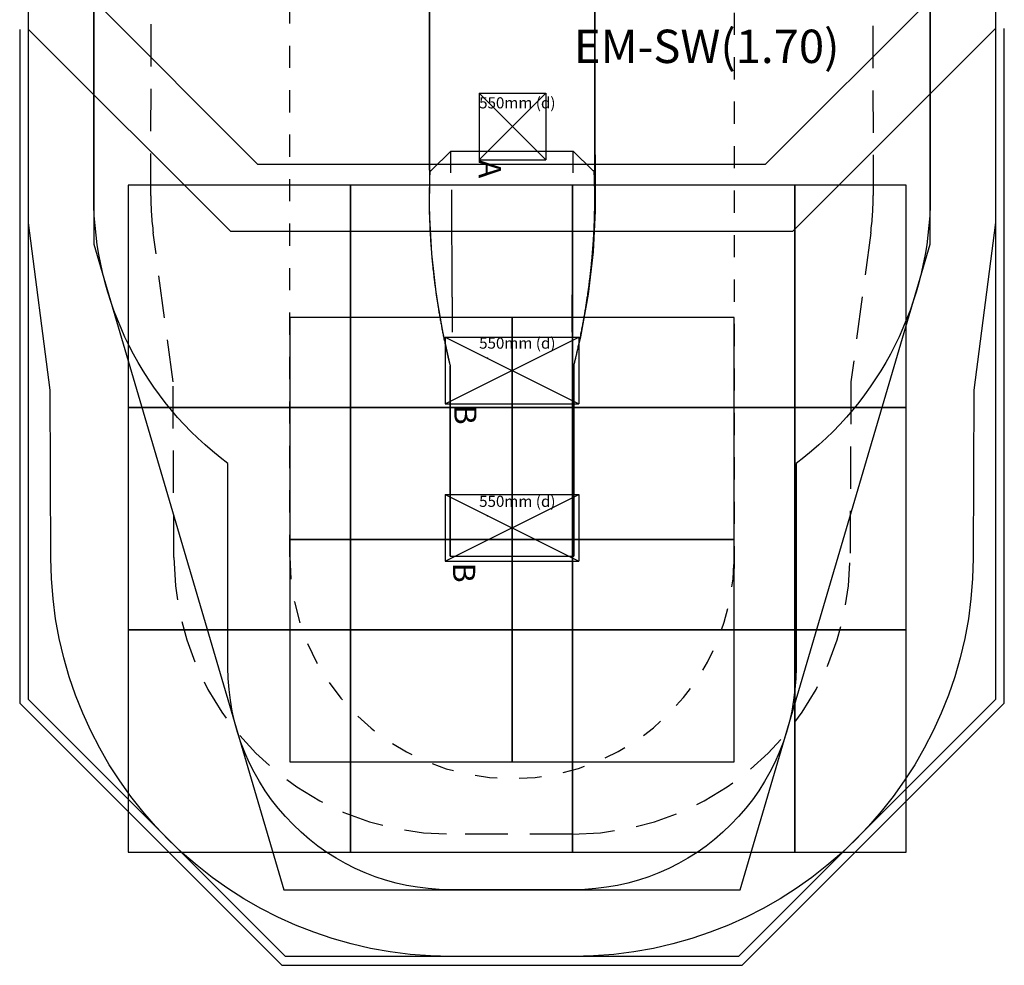
# Model space of a CAD drawing. Extents: x 5.21 to 9.64, y 1.14 to 7.63.
# Drawn here: x 5.21 to 9.64, y 1.14 to 5.39 of the extents above; entities that cross this region are included whole.
import ezdxf
from ezdxf.enums import TextEntityAlignment as Align

# ---------------------------------------------------------------- set-up
doc = ezdxf.new("R2010")
doc.units = 0
doc.header["$LTSCALE"] = 15
for name, pattern in [('CENTERX2', [4, 2.5, -0.5, 0.5, -0.5]), ('DASHED', [0.01905, 0.0127, -0.00635]), ('DOT', [0.00635, 0, -0.00635])]:
    doc.linetypes.add(name, pattern=pattern)
for name, color, linetype in [('COLOUR', 7, 'Continuous'), ('EN1176IMPACTAREA', 7, 'Continuous'), ('GRASSLOKWT', 7, 'Continuous'), ('INSTALLATIONDETAILSGF', 7, 'Continuous'), ('LAYER01', 7, 'Continuous'), ('LAYER02', 7, 'Continuous'), ('LAYER04', 7, 'Continuous'), ('LAYER05', 7, 'Continuous'), ('LAYER08', 7, 'Continuous'), ('LAYER10', 7, 'Continuous'), ('RECOMMENDEDMINIMUMSPACE', 7, 'Continuous')]:
    doc.layers.add(name, color=color, linetype=linetype)
doc.styles.add('ARIAL', font='arial.ttf')

msp = doc.modelspace()

# ---------------------------------------------------------------- linework, layer by layer
at = {"layer": 'COLOUR', "color": 9}
msp.add_lwpolyline([(7.0539, 6.2064), (7.055, 4.8971), (7.0541, 4.6924), (7.053, 4.5321), (7.0633, 4.3419), (7.0852, 4.1555), (7.1136, 3.9916), (7.1479, 3.8357), (7.1479, 2.9808), (7.7039, 2.9808), (7.7039, 3.8361), (7.7361, 3.9674), (7.77, 4.1593), (7.792, 4.3497), (7.8017, 4.5349), (7.8008, 4.6843), (7.7997, 4.8923), (7.7978, 6.2064)], close=True, dxfattribs=at)
at = {"layer": 'EN1176IMPACTAREA', "color": 54, "linetype": 'Continuous'}
msp.add_lwpolyline([(9.3078, 5.604), (9.3078, 4.6014, -0.23693), (8.7039, 3.3985), (8.7039, 2.4808, -0.414214), (7.7039, 1.4808), (7.1479, 1.4808, -0.414214), (6.1479, 2.4808), (6.1479, 3.3981, -0.236929), (5.544, 4.601), (5.544, 5.5957)], format="xyb", dxfattribs=at)
at = {"layer": 'GRASSLOKWT', "color": 8, "linetype": 'Continuous'}
for points in [[(6.4259, 3.0556), (7.4259, 3.0556), (7.4259, 4.0556), (6.4259, 4.0556)], [(7.4259, 3.0556), (8.4259, 3.0556), (8.4259, 4.0556), (7.4259, 4.0556)], [(6.4259, 2.0556), (7.4259, 2.0556), (7.4259, 3.0556), (6.4259, 3.0556)], [(7.4259, 2.0556), (8.4259, 2.0556), (8.4259, 3.0556), (7.4259, 3.0556)]]:
    msp.add_lwpolyline(points, close=True, dxfattribs=at)
at = {"layer": 'INSTALLATIONDETAILSGF', "color": 5, "linetype": 'Continuous'}
for p, q in [((7.2779, 5.0649), (7.5779, 5.0649)), ((7.2779, 5.0649), (7.2779, 4.7649)), ((7.5779, 5.0649), (7.5779, 4.7649)), ((7.2779, 4.7649), (7.5779, 4.7649)), ((7.1259, 3.9663), (7.7259, 3.9663)), ((7.1259, 3.9663), (7.1259, 3.6663)), ((7.7259, 3.9663), (7.7259, 3.6663)), ((7.1259, 3.6663), (7.7259, 3.6663)), ((7.1259, 3.2586), (7.7259, 3.2586)), ((7.1259, 3.2586), (7.1259, 2.9586)), ((7.7259, 3.2586), (7.7259, 2.9586)), ((7.1259, 2.9586), (7.7259, 2.9586))]:
    msp.add_line(p, q, dxfattribs=at)
at = {"layer": 'INSTALLATIONDETAILSGF', "color": 5, "linetype": 'CENTERX2'}
for p, q in [((7.2779, 5.0649), (7.5779, 4.7649)), ((7.2779, 4.7649), (7.5779, 5.0649)), ((7.1259, 3.6663), (7.7259, 3.9663)), ((7.1259, 3.9663), (7.7259, 3.6663)), ((7.1259, 2.9586), (7.7259, 3.2586)), ((7.1259, 3.2586), (7.7259, 2.9586))]:
    msp.add_line(p, q, dxfattribs=at)
at = {"layer": 'INSTALLATIONDETAILSGF', "color": 5}
for p in [(7.4279, 4.9149), (7.4279, 4.9149), (7.3159, 3.8713), (7.3159, 3.8713), (7.3159, 3.1635), (7.3159, 3.1635)]:
    msp.add_point(p, dxfattribs=at)
at = {"layer": 'LAYER01', "color": 7, "linetype": 'Continuous'}
for p, q in [((7.0539, 5.9495), (7.0539, 4.7187)), ((7.7978, 4.7187), (7.7978, 5.9495)), ((7.0617, 4.7158), (7.15, 4.8027)), ((7.15, 4.8027), (7.0632, 4.7173)), ((7.1509, 4.803), (7.7009, 4.803)), ((7.1509, 4.7057), (7.1509, 4.803)), ((7.7009, 4.7057), (7.7009, 4.803)), ((7.7901, 4.7158), (7.7017, 4.8027)), ((7.7885, 4.7173), (7.7017, 4.8027)), ((7.0561, 4.7164), (7.0548, 4.6743)), ((7.797, 4.6743), (7.7957, 4.7164)), ((7.1479, 2.9808), (7.1479, 3.836)), ((7.7039, 3.8361), (7.7039, 2.9808)), ((7.1479, 2.9808), (7.7039, 2.9808))]:
    msp.add_line(p, q, dxfattribs=at)
for points in [[(7.0539, 4.7187), (7.0539, 4.7183), (7.0543, 4.7176), (7.055, 4.7169), (7.056, 4.7164), (7.0572, 4.716), (7.0586, 4.7159), (7.06, 4.7159), (7.0613, 4.7162), (7.0624, 4.7167), (7.0632, 4.7173)], [(7.0561, 4.7163), (7.0564, 4.7158), (7.0571, 4.7154), (7.058, 4.715), (7.059, 4.7149), (7.0601, 4.715), (7.061, 4.7153), (7.0617, 4.7158)], [(7.7885, 4.7173), (7.7894, 4.7167), (7.7905, 4.7162), (7.7918, 4.7159), (7.7931, 4.7159), (7.7945, 4.716), (7.7957, 4.7164), (7.7967, 4.7169), (7.7974, 4.7176), (7.7978, 4.7183), (7.7978, 4.7187)], [(7.7956, 4.7163), (7.7953, 4.7158), (7.7947, 4.7154), (7.7938, 4.715), (7.7927, 4.7149), (7.7917, 4.715), (7.7907, 4.7153), (7.7901, 4.7158)], [(7.0548, 4.6743), (7.0547, 4.6707), (7.0546, 4.6671), (7.0545, 4.6636), (7.0544, 4.66), (7.0543, 4.6564), (7.0542, 4.6528), (7.0541, 4.6492), (7.054, 4.6456), (7.054, 4.642), (7.0539, 4.6383), (7.0538, 4.6347), (7.0538, 4.631), (7.0537, 4.6273), (7.0537, 4.6237), (7.0536, 4.62), (7.0536, 4.6163), (7.0536, 4.6125), (7.0535, 4.6088), (7.0535, 4.605), (7.0535, 4.6013), (7.0535, 4.5975), (7.0535, 4.5937), (7.0534, 4.5899), (7.0534, 4.586), (7.0535, 4.5822), (7.0535, 4.5783), (7.0535, 4.5745), (7.0535, 4.5706), (7.0535, 4.5667), (7.0536, 4.5628), (7.0536, 4.5588), (7.0536, 4.5549), (7.0537, 4.5509), (7.0537, 4.5469), (7.0538, 4.543), (7.0539, 4.539), (7.0539, 4.5349), (7.054, 4.5309), (7.0541, 4.5269), (7.0542, 4.5228), (7.0543, 4.5187), (7.0544, 4.5146), (7.0545, 4.5105), (7.0546, 4.5064), (7.0547, 4.5022), (7.0549, 4.498), (7.055, 4.4938), (7.0552, 4.4895), (7.0553, 4.4853), (7.0555, 4.481), (7.0556, 4.4766), (7.0558, 4.4722), (7.056, 4.4678), (7.0562, 4.4634), (7.0564, 4.4589), (7.0566, 4.4544), (7.0568, 4.4498), (7.057, 4.4452), (7.0572, 4.4406), (7.0575, 4.4359), (7.0577, 4.4313), (7.058, 4.4265), (7.0583, 4.4218), (7.0586, 4.417), (7.0588, 4.4121), (7.0591, 4.4073), (7.0595, 4.4024), (7.0598, 4.3974), (7.0601, 4.3925), (7.0604, 4.3875), (7.0608, 4.3825), (7.0611, 4.3775), (7.0615, 4.3725), (7.0619, 4.3674), (7.0623, 4.3623), (7.0627, 4.3572), (7.0631, 4.3521), (7.0635, 4.347), (7.0639, 4.3418), (7.0644, 4.3367), (7.0648, 4.3315), (7.0653, 4.3263), (7.0658, 4.3211), (7.0662, 4.3159), (7.0667, 4.3107), (7.0672, 4.3055), (7.0677, 4.3003), (7.0682, 4.2951), (7.0688, 4.29), (7.0693, 4.2848), (7.0698, 4.2797), (7.0703, 4.2746), (7.0709, 4.2695), (7.0714, 4.2645), (7.072, 4.2595), (7.0726, 4.2545), (7.0731, 4.2495), (7.0737, 4.2445), (7.0743, 4.2396), (7.0749, 4.2347), (7.0755, 4.2298), (7.076, 4.2249), (7.0766, 4.2201), (7.0772, 4.2153), (7.0778, 4.2105), (7.0785, 4.2057), (7.0791, 4.2009), (7.0797, 4.1962), (7.0803, 4.1915), (7.081, 4.1867), (7.0816, 4.182), (7.0823, 4.1772), (7.0829, 4.1725), (7.0836, 4.1677), (7.0843, 4.1629), (7.085, 4.1581), (7.0857, 4.1533), (7.0864, 4.1485), (7.0871, 4.1436), (7.0878, 4.1388), (7.0885, 4.1339), (7.0893, 4.129), (7.09, 4.1242), (7.0908, 4.1193), (7.0916, 4.1143), (7.0924, 4.1094), (7.0931, 4.1045), (7.0939, 4.0995), (7.0948, 4.0946), (7.0956, 4.0896), (7.0964, 4.0846), (7.0973, 4.0796), (7.0981, 4.0746), (7.099, 4.0696), (7.0998, 4.0646), (7.1007, 4.0596), (7.1016, 4.0546), (7.1025, 4.0496), (7.1034, 4.0446), (7.1043, 4.0396), (7.1052, 4.0346), (7.1061, 4.0296), (7.107, 4.0246), (7.108, 4.0196), (7.1089, 4.0146), (7.1099, 4.0096), (7.1108, 4.0046), (7.1118, 3.9996), (7.1128, 3.9946), (7.1138, 3.9896), (7.1148, 3.9846), (7.1158, 3.9796), (7.1168, 3.9746), (7.1178, 3.9696), (7.1188, 3.9646), (7.1198, 3.9596), (7.1209, 3.9546), (7.1219, 3.9496), (7.123, 3.9445), (7.1241, 3.9395), (7.1251, 3.9345), (7.1262, 3.9294), (7.1273, 3.9244), (7.1284, 3.9194), (7.1295, 3.9145), (7.1306, 3.9096), (7.1317, 3.9047), (7.1327, 3.9), (7.1338, 3.8953), (7.1348, 3.8908), (7.1358, 3.8863), (7.1368, 3.8819), (7.1378, 3.8777), (7.1388, 3.8735), (7.1398, 3.8694), (7.1407, 3.8654), (7.1416, 3.8615), (7.1425, 3.8577), (7.1434, 3.854), (7.1443, 3.8503), (7.1452, 3.8467), (7.1461, 3.8431), (7.147, 3.8396), (7.1479, 3.836)], [(7.7039, 3.8361), (7.7049, 3.8405), (7.706, 3.8448), (7.7071, 3.8492), (7.7082, 3.8536), (7.7093, 3.8581), (7.7104, 3.8626), (7.7115, 3.8672), (7.7126, 3.8719), (7.7137, 3.8767), (7.7148, 3.8815), (7.716, 3.8865), (7.7171, 3.8916), (7.7183, 3.8967), (7.7195, 3.902), (7.7207, 3.9073), (7.7219, 3.9127), (7.7231, 3.9182), (7.7243, 3.9238), (7.7255, 3.9295), (7.7268, 3.9352), (7.728, 3.941), (7.7292, 3.9467), (7.7304, 3.9525), (7.7316, 3.9583), (7.7328, 3.9641), (7.734, 3.9698), (7.7352, 3.9756), (7.7363, 3.9813), (7.7375, 3.987), (7.7386, 3.9927), (7.7397, 3.9984), (7.7408, 4.0041), (7.7419, 4.0097), (7.743, 4.0153), (7.744, 4.021), (7.7451, 4.0266), (7.7461, 4.0322), (7.7471, 4.0378), (7.7481, 4.0433), (7.7491, 4.0489), (7.7501, 4.0544), (7.7511, 4.0599), (7.7521, 4.0654), (7.753, 4.0709), (7.7539, 4.0764), (7.7549, 4.0818), (7.7558, 4.0872), (7.7566, 4.0926), (7.7575, 4.0979), (7.7584, 4.1032), (7.7592, 4.1085), (7.7601, 4.1137), (7.7609, 4.1189), (7.7617, 4.1241), (7.7625, 4.1292), (7.7633, 4.1343), (7.764, 4.1394), (7.7648, 4.1445), (7.7655, 4.1495), (7.7663, 4.1545), (7.767, 4.1594), (7.7677, 4.1643), (7.7684, 4.1692), (7.769, 4.1741), (7.7697, 4.1789), (7.7704, 4.1837), (7.771, 4.1884), (7.7716, 4.1932), (7.7723, 4.1979), (7.7729, 4.2026), (7.7735, 4.2073), (7.7741, 4.212), (7.7747, 4.2166), (7.7752, 4.2213), (7.7758, 4.2259), (7.7764, 4.2305), (7.7769, 4.2351), (7.7775, 4.2397), (7.778, 4.2443), (7.7785, 4.2489), (7.7791, 4.2534), (7.7796, 4.258), (7.7801, 4.2625), (7.7806, 4.267), (7.7811, 4.2715), (7.7815, 4.276), (7.782, 4.2805), (7.7825, 4.285), (7.7829, 4.2894), (7.7834, 4.2939), (7.7838, 4.2983), (7.7842, 4.3028), (7.7847, 4.3072), (7.7851, 4.3117), (7.7855, 4.3161), (7.7859, 4.3206), (7.7863, 4.3251), (7.7867, 4.3297), (7.7871, 4.3342), (7.7875, 4.3388), (7.7879, 4.3434), (7.7883, 4.348), (7.7887, 4.3527), (7.7891, 4.3573), (7.7894, 4.362), (7.7898, 4.3667), (7.7901, 4.3714), (7.7905, 4.3761), (7.7908, 4.3809), (7.7912, 4.3857), (7.7915, 4.3905), (7.7918, 4.3953), (7.7921, 4.4001), (7.7925, 4.405), (7.7928, 4.4098), (7.793, 4.4147), (7.7933, 4.4195), (7.7936, 4.4244), (7.7939, 4.4292), (7.7941, 4.434), (7.7944, 4.4389), (7.7946, 4.4437), (7.7949, 4.4484), (7.7951, 4.4532), (7.7953, 4.4579), (7.7955, 4.4627), (7.7957, 4.4674), (7.7959, 4.472), (7.7961, 4.4767), (7.7963, 4.4814), (7.7965, 4.486), (7.7966, 4.4906), (7.7968, 4.4952), (7.7969, 4.4998), (7.7971, 4.5043), (7.7972, 4.5089), (7.7973, 4.5134), (7.7974, 4.5179), (7.7975, 4.5223), (7.7976, 4.5268), (7.7977, 4.5312), (7.7978, 4.5356), (7.7979, 4.54), (7.798, 4.5443), (7.798, 4.5487), (7.7981, 4.553), (7.7981, 4.5573), (7.7982, 4.5616), (7.7982, 4.5659), (7.7982, 4.5701), (7.7983, 4.5743), (7.7983, 4.5785), (7.7983, 4.5827), (7.7983, 4.5868), (7.7983, 4.591), (7.7983, 4.5951), (7.7983, 4.5992), (7.7982, 4.6033), (7.7982, 4.6073), (7.7982, 4.6114), (7.7982, 4.6154), (7.7981, 4.6194), (7.7981, 4.6234), (7.798, 4.6274), (7.798, 4.6314), (7.7979, 4.6353), (7.7978, 4.6393), (7.7978, 4.6432), (7.7977, 4.6471), (7.7976, 4.651), (7.7975, 4.6549), (7.7974, 4.6588), (7.7973, 4.6627), (7.7972, 4.6666), (7.7971, 4.6704), (7.797, 4.6743)], [(7.1535, 4.6289), (7.1536, 4.6244), (7.1536, 4.62), (7.1536, 4.6155), (7.1536, 4.611), (7.1536, 4.6064), (7.1536, 4.6018), (7.1536, 4.5972), (7.1536, 4.5924), (7.1536, 4.5877), (7.1536, 4.5828), (7.1536, 4.5779), (7.1536, 4.5729), (7.1536, 4.5679), (7.1536, 4.5628), (7.1537, 4.5576), (7.1537, 4.5523), (7.1537, 4.547), (7.1537, 4.5416), (7.1537, 4.5362), (7.1537, 4.5307), (7.1538, 4.5252), (7.1538, 4.5197), (7.1538, 4.5141), (7.1538, 4.5085), (7.1538, 4.5029), (7.1539, 4.4973), (7.1539, 4.4917), (7.1539, 4.4861), (7.1539, 4.4804), (7.154, 4.4748), (7.154, 4.4691), (7.154, 4.4635), (7.154, 4.4578), (7.1541, 4.4521), (7.1541, 4.4465), (7.1541, 4.4408), (7.1541, 4.4351), (7.1542, 4.4294), (7.1542, 4.4236), (7.1542, 4.4179), (7.1543, 4.4122), (7.1543, 4.4064), (7.1543, 4.4007), (7.1544, 4.3949), (7.1544, 4.3892), (7.1544, 4.3834), (7.1545, 4.3776), (7.1545, 4.3718), (7.1545, 4.366), (7.1546, 4.3602), (7.1546, 4.3544), (7.1547, 4.3486), (7.1547, 4.3428), (7.1547, 4.337), (7.1548, 4.3311), (7.1548, 4.3253), (7.1548, 4.3194), (7.1549, 4.3136), (7.1549, 4.3077), (7.155, 4.3019), (7.155, 4.2961), (7.155, 4.2904), (7.1551, 4.2846), (7.1551, 4.279), (7.1551, 4.2733), (7.1552, 4.2678), (7.1552, 4.2622), (7.1553, 4.2568), (7.1553, 4.2514), (7.1553, 4.246), (7.1554, 4.2408), (7.1554, 4.2355), (7.1554, 4.2304), (7.1555, 4.2253), (7.1555, 4.2202), (7.1555, 4.2152), (7.1556, 4.2103), (7.1556, 4.2054), (7.1556, 4.2006), (7.1557, 4.1958), (7.1557, 4.1911), (7.1557, 4.1864), (7.1557, 4.1818), (7.1558, 4.1773), (7.1558, 4.1727), (7.1558, 4.1682), (7.1559, 4.1637), (7.1559, 4.1592), (7.1559, 4.1547), (7.1559, 4.1502), (7.156, 4.1457), (7.156, 4.1411), (7.156, 4.1366), (7.156, 4.1321), (7.1561, 4.1276), (7.1561, 4.1231), (7.1561, 4.1185), (7.1561, 4.114), (7.1562, 4.1095), (7.1562, 4.1049), (7.1562, 4.1004), (7.1562, 4.0959), (7.1562, 4.0913), (7.1563, 4.0868), (7.1563, 4.0822), (7.1563, 4.0777), (7.1563, 4.0732), (7.1563, 4.0687), (7.1564, 4.0642), (7.1564, 4.0598), (7.1564, 4.0554), (7.1564, 4.051), (7.1564, 4.0468), (7.1564, 4.0426), (7.1564, 4.0384), (7.1565, 4.0343), (7.1565, 4.0303), (7.1565, 4.0263), (7.1565, 4.0224), (7.1565, 4.0186), (7.1565, 4.0148), (7.1565, 4.0111), (7.1565, 4.0075), (7.1565, 4.0038), (7.1565, 4.0002), (7.1565, 3.9967), (7.1565, 3.9931), (7.1566, 3.9896)], [(7.6982, 4.6289), (7.6982, 4.6244), (7.6982, 4.62), (7.6982, 4.6155), (7.6982, 4.611), (7.6982, 4.6064), (7.6982, 4.6018), (7.6982, 4.5972), (7.6982, 4.5924), (7.6981, 4.5877), (7.6981, 4.5828), (7.6981, 4.5779), (7.6981, 4.5729), (7.6981, 4.5679), (7.6981, 4.5628), (7.6981, 4.5576), (7.6981, 4.5523), (7.6981, 4.547), (7.698, 4.5416), (7.698, 4.5362), (7.698, 4.5307), (7.698, 4.5252), (7.698, 4.5197), (7.6979, 4.5141), (7.6979, 4.5085), (7.6979, 4.5029), (7.6979, 4.4973), (7.6979, 4.4917), (7.6978, 4.4861), (7.6978, 4.4804), (7.6978, 4.4748), (7.6978, 4.4691), (7.6977, 4.4635), (7.6977, 4.4578), (7.6977, 4.4521), (7.6977, 4.4465), (7.6976, 4.4408), (7.6976, 4.4351), (7.6976, 4.4294), (7.6975, 4.4236), (7.6975, 4.4179), (7.6975, 4.4122), (7.6974, 4.4064), (7.6974, 4.4007), (7.6974, 4.3949), (7.6973, 4.3892), (7.6973, 4.3834), (7.6973, 4.3776), (7.6972, 4.3718), (7.6972, 4.366), (7.6972, 4.3602), (7.6971, 4.3544), (7.6971, 4.3486), (7.697, 4.3428), (7.697, 4.337), (7.697, 4.3311), (7.6969, 4.3253), (7.6969, 4.3194), (7.6969, 4.3136), (7.6968, 4.3077), (7.6968, 4.3019), (7.6967, 4.2961), (7.6967, 4.2904), (7.6967, 4.2846), (7.6966, 4.279), (7.6966, 4.2733), (7.6966, 4.2678), (7.6965, 4.2622), (7.6965, 4.2568), (7.6964, 4.2514), (7.6964, 4.246), (7.6964, 4.2408), (7.6963, 4.2355), (7.6963, 4.2304), (7.6963, 4.2253), (7.6962, 4.2202), (7.6962, 4.2152), (7.6962, 4.2103), (7.6961, 4.2054), (7.6961, 4.2006), (7.6961, 4.1958), (7.6961, 4.1911), (7.696, 4.1864), (7.696, 4.1818), (7.696, 4.1773), (7.6959, 4.1727), (7.6959, 4.1682), (7.6959, 4.1637), (7.6959, 4.1592), (7.6958, 4.1547), (7.6958, 4.1502), (7.6958, 4.1457), (7.6958, 4.1411), (7.6957, 4.1366), (7.6957, 4.1321), (7.6957, 4.1276), (7.6957, 4.1231), (7.6956, 4.1185), (7.6956, 4.114), (7.6956, 4.1095), (7.6956, 4.1049), (7.6955, 4.1004), (7.6955, 4.0959), (7.6955, 4.0913), (7.6955, 4.0868), (7.6955, 4.0822), (7.6954, 4.0777), (7.6954, 4.0732), (7.6954, 4.0687), (7.6954, 4.0642), (7.6954, 4.0598), (7.6953, 4.0554), (7.6953, 4.051), (7.6953, 4.0468), (7.6953, 4.0426), (7.6953, 4.0384), (7.6953, 4.0343), (7.6953, 4.0303), (7.6953, 4.0263), (7.6952, 4.0224), (7.6952, 4.0186), (7.6952, 4.0148), (7.6952, 4.0111), (7.6952, 4.0075), (7.6952, 4.0038), (7.6952, 4.0002), (7.6952, 3.9967), (7.6952, 3.9931), (7.6952, 3.9896)]]:
    msp.add_lwpolyline(points, dxfattribs=at)
for centre, start, end in [((7.1508, 4.8017), 87.1127, 129.2086), ((7.7009, 4.8017), 50.7936, 92.8851)]:
    msp.add_arc(centre, 0.00127, start, end, dxfattribs=at)
at = {"layer": 'LAYER02'}
msp.add_lwpolyline([(8.5652, 4.7434), (6.2826, 4.7434), (5.544, 5.482), (5.544, 4.3855), (6.3999, 1.4808), (8.4518, 1.4808), (9.3078, 4.3855), (9.3078, 5.486)], close=True, dxfattribs=at)
at = {"layer": 'LAYER04'}
msp.add_lwpolyline([(5.211, 5.3512), (5.211, 2.3196), (6.3897, 1.1408), (8.462, 1.1408), (9.6408, 2.3196), (9.6408, 5.3547)], dxfattribs=at)
msp.add_lwpolyline([(9.6008, 5.3547), (9.6008, 2.3361), (8.4455, 1.1808), (6.4063, 1.1808), (5.251, 2.3361), (5.251, 5.3512), (6.1587, 4.4434), (8.6895, 4.4434)], close=True, dxfattribs=at)
at = {"layer": 'LAYER05', "color": 7, "linetype": 'DASHED'}
msp.add_lwpolyline([(9.0482, 5.6578), (9.0508, 4.6034, -0.033537), (9.0398, 4.4363), (8.9505, 3.7659), (8.9469, 2.9751, -0.412869), (7.6969, 1.7308), (7.1549, 1.7308, -0.412869), (5.9049, 2.9751), (5.9012, 3.7658), (5.8119, 4.4358, -0.033553), (5.801, 4.603), (5.8035, 5.6504, -0.014934)], format="xyb", dxfattribs=at)
at = {"layer": 'LAYER08', "color": 8, "linetype": 'Continuous'}
for points in [[(5.6987, 4.6496), (5.6987, 3.6496), (6.6987, 3.6496), (6.6987, 4.6496)], [(6.6987, 4.6496), (6.6987, 3.6496), (7.6987, 3.6496), (7.6987, 4.6496)], [(7.6987, 4.6496), (7.6987, 3.6496), (8.6987, 3.6496), (8.6987, 4.6496)], [(8.6987, 4.6496), (8.6987, 3.6496), (9.1987, 3.6496), (9.1987, 4.6496)], [(5.6987, 3.6496), (5.6987, 2.6496), (6.6987, 2.6496), (6.6987, 3.6496)], [(6.6987, 3.6496), (6.6987, 2.6496), (7.6987, 2.6496), (7.6987, 3.6496)], [(7.6987, 3.6496), (7.6987, 2.6496), (8.6987, 2.6496), (8.6987, 3.6496)], [(8.6987, 3.6496), (8.6987, 2.6496), (9.1987, 2.6496), (9.1987, 3.6496)], [(5.6987, 2.6496), (5.6987, 1.6496), (6.6987, 1.6496), (6.6987, 2.6496)], [(6.6987, 2.6496), (6.6987, 1.6496), (7.6987, 1.6496), (7.6987, 2.6496)], [(7.6987, 2.6496), (7.6987, 1.6496), (8.6987, 1.6496), (8.6987, 2.6496)], [(8.6987, 2.6496), (8.6987, 1.6496), (9.1987, 1.6496), (9.1987, 2.6496)]]:
    msp.add_lwpolyline(points, close=True, dxfattribs=at)
at = {"layer": 'LAYER10', "color": 7, "linetype": 'DOT'}
msp.add_lwpolyline([(8.4259, 2.9808, -0.99842), (6.4259, 2.9776), (6.4259, 6.6261, -1), (8.4259, 6.6261), (8.4259, 2.8858)], format="xyb", dxfattribs=at)
at = {"layer": 'RECOMMENDEDMINIMUMSPACE', "color": 7, "linetype": 'Continuous'}
msp.add_lwpolyline([(9.6008, 5.54), (9.6008, 4.482), (9.5043, 3.7281), (9.5009, 2.9725, -0.412869), (7.7009, 1.1808), (7.1508, 1.1808, -0.412869), (5.3509, 2.9725), (5.3474, 3.728), (5.251, 4.4815), (5.251, 5.5308)], format="xyb", dxfattribs=at)

# ---------------------------------------------------------------- texts
at = {"layer": 'INSTALLATIONDETAILSGF', "color": 7, "linetype": 'Continuous', "style": 'ARIAL'}
msp.add_text('EM-SW(1.70)', height=0.15, dxfattribs=at).set_placement((8.3016, 5.1998), align=Align.CENTER)
at = {"layer": 'INSTALLATIONDETAILSGF', "color": 5, "style": 'ARIAL'}
for p in [(7.2779, 4.9957), (7.2779, 3.9148), (7.2779, 3.2031)]:
    msp.add_text('550mm (d)', height=0.05, dxfattribs=at).set_placement(p)
for s, p in [('A', (7.2765, 4.7644)), ('B', (7.1661, 3.6625)), ('B', (7.1604, 2.9517))]:
    msp.add_text(s, height=0.1, rotation=270, dxfattribs=at).set_placement(p)

doc.saveas('drawing.dxf')
